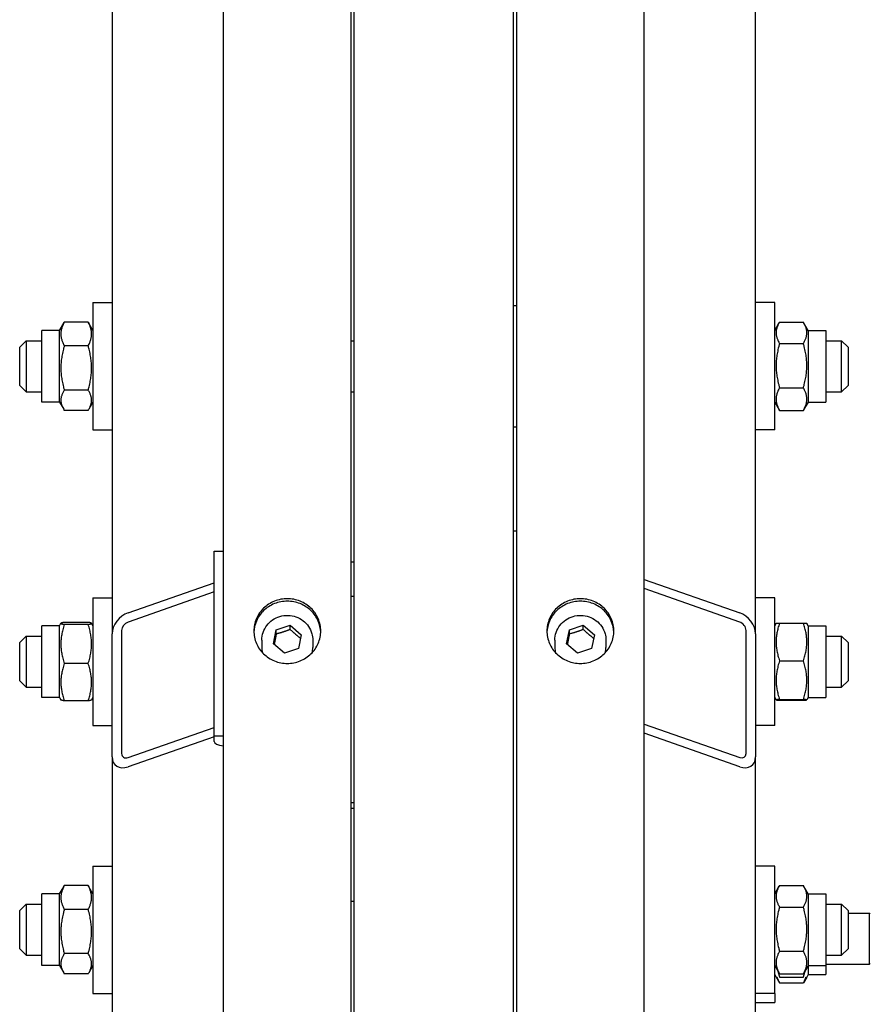
# Model space of a CAD drawing. Units: millimetres. Extents: x 528 to 7106, y 66 to 9262.
# Drawn here: x 1861 to 2050, y 7435 to 7653 of the extents above; entities that cross this region are included whole.
import ezdxf

# ---------------------------------------------------------------- set-up
doc = ezdxf.new("R2010")
doc.units = ezdxf.units.MM
doc.header["$LTSCALE"] = 34
doc.layers.add('Visible Edges(Hillmar_metric)', color=7, linetype='Continuous', lineweight=25)

msp = doc.modelspace()

# ---------------------------------------------------------------- linework, layer by layer
at = {"layer": 'Visible Edges(Hillmar_metric)'}
for p, q in [((1906.063, 7288.49), (1906.063, 8170.931)), ((1934.396, 7288.49), (1934.396, 8170.931)), ((1971.229, 7288.49), (1971.229, 8170.931)), ((1999.563, 7288.49), (1999.563, 8170.931)), ((1881.271, 7865.489), (1881.271, 7517.036)), ((2024.354, 7517.036), (2024.354, 7865.489)), ((1935.104, 7306.064), (1935.104, 7713.49)), ((1970.521, 7306.064), (1970.521, 7713.49)), ((1877.021, 7590.655), (1877.021, 7562.322)), ((1877.021, 7590.655), (1881.271, 7590.655)), ((1970.521, 7589.947), (1971.229, 7589.947)), ((2028.604, 7590.655), (2024.354, 7590.655)), ((2028.604, 7562.322), (2028.604, 7590.655)), ((1869.584, 7584.457), (1870.51, 7586.061)), ((1875.955, 7586.293), (1870.649, 7586.293)), ((1877.021, 7584.457), (1876.095, 7586.061)), ((2028.604, 7584.457), (2029.619, 7586.214)), ((2029.67, 7586.302), (2034.976, 7586.302)), ((2036.042, 7584.457), (2035.027, 7586.214)), ((1865.688, 7568.52), (1865.688, 7584.457)), ((1869.584, 7584.457), (1865.688, 7584.457)), ((1869.584, 7568.52), (1869.584, 7584.457)), ((2036.042, 7584.457), (2036.042, 7568.52)), ((2036.042, 7584.457), (2039.938, 7584.457)), ((2039.938, 7584.457), (2039.938, 7568.52)), ((1860.729, 7580.738), (1862.146, 7582.155)), ((1860.729, 7572.238), (1860.729, 7580.738)), ((1862.146, 7582.155), (1862.146, 7570.822)), ((1862.146, 7582.155), (1865.688, 7582.155)), ((1875.955, 7581.003), (1870.649, 7581.003)), ((1934.396, 7582.155), (1935.104, 7582.155)), ((2029.67, 7581.532), (2034.976, 7581.532)), ((2039.938, 7582.155), (2043.479, 7582.155)), ((2043.479, 7570.822), (2043.479, 7582.155)), ((2044.896, 7580.738), (2043.479, 7582.155)), ((2044.896, 7580.738), (2044.896, 7572.238)), ((1860.729, 7572.238), (1862.146, 7570.822)), ((2044.896, 7572.238), (2043.479, 7570.822)), ((1862.146, 7570.822), (1865.688, 7570.822)), ((1875.955, 7571.198), (1870.649, 7571.198)), ((1934.396, 7570.822), (1935.104, 7570.822)), ((2029.67, 7571.718), (2034.976, 7571.718)), ((2039.938, 7570.822), (2043.479, 7570.822)), ((1869.584, 7568.52), (1865.688, 7568.52)), ((1869.584, 7568.52), (1870.51, 7566.916)), ((1877.021, 7568.52), (1876.095, 7566.916)), ((2028.604, 7568.52), (2029.619, 7566.763)), ((2036.042, 7568.52), (2035.027, 7566.763)), ((2036.042, 7568.52), (2039.938, 7568.52)), ((1875.955, 7566.684), (1870.649, 7566.684)), ((2029.67, 7566.675), (2034.976, 7566.675)), ((1877.021, 7562.322), (1881.271, 7562.322)), ((1970.521, 7563.03), (1971.229, 7563.03)), ((2028.604, 7562.322), (2024.354, 7562.322)), ((1970.521, 7539.948), (1971.229, 7539.948)), ((1903.938, 7535.428), (1906.063, 7535.428)), ((1903.938, 7494.376), (1903.938, 7535.428)), ((1935.104, 7532.983), (1934.396, 7532.983)), ((1884.813, 7521.696), (1903.938, 7528.385)), ((1999.563, 7529.129), (2020.813, 7521.696)), ((1903.938, 7526.333), (1884.813, 7519.644)), ((2020.813, 7519.644), (1999.563, 7527.076)), ((1877.021, 7525.02), (1877.021, 7496.687)), ((1877.021, 7525.02), (1881.271, 7525.02)), ((1935.104, 7525.323), (1934.396, 7525.323)), ((2028.604, 7525.02), (2024.354, 7525.02)), ((2028.604, 7496.687), (2028.604, 7525.02)), ((1869.584, 7518.823), (1869.895, 7519.363)), ((1875.955, 7519.569), (1870.649, 7519.569)), ((1877.021, 7518.823), (1876.709, 7519.363)), ((2028.604, 7518.823), (2028.912, 7519.355)), ((2029.67, 7519.432), (2034.976, 7519.432)), ((2036.042, 7518.823), (2035.735, 7519.355)), ((1865.688, 7502.885), (1865.688, 7518.823)), ((1869.584, 7518.823), (1865.688, 7518.823)), ((1869.584, 7502.885), (1869.584, 7518.823)), ((1875.955, 7519.121), (1870.649, 7519.121)), ((1883.396, 7517.78), (1883.396, 7490.412)), ((1917.131, 7514.803), (1917.77, 7517.903)), ((1917.77, 7517.903), (1920.868, 7518.918)), ((1917.77, 7516.986), (1917.77, 7517.903)), ((1920.868, 7518.918), (1923.327, 7516.835)), ((1920.868, 7518.002), (1920.868, 7518.918)), ((1982.298, 7514.803), (1982.936, 7517.903)), ((1982.936, 7517.903), (1986.034, 7518.918)), ((1982.936, 7516.986), (1982.936, 7517.903)), ((1986.034, 7518.918), (1988.494, 7516.835)), ((1986.034, 7518.002), (1986.034, 7518.918)), ((2022.229, 7490.412), (2022.229, 7517.78)), ((2036.042, 7518.823), (2036.042, 7502.885)), ((2036.042, 7518.823), (2039.938, 7518.823)), ((2039.938, 7518.823), (2039.938, 7502.885)), ((1860.729, 7515.104), (1862.146, 7516.52)), ((1860.729, 7506.604), (1860.729, 7515.104)), ((1862.146, 7516.52), (1862.146, 7505.187)), ((1862.146, 7516.52), (1865.688, 7516.52)), ((1881.271, 7489.669), (1881.271, 7517.036)), ((1914.563, 7515.636), (1914.563, 7513.986)), ((1923.327, 7516.835), (1922.689, 7513.735)), ((1925.896, 7515.636), (1925.896, 7513.986)), ((1979.729, 7515.636), (1979.729, 7513.986)), ((1988.494, 7516.835), (1987.856, 7513.735)), ((1991.063, 7515.636), (1991.063, 7513.986)), ((2024.354, 7517.036), (2024.354, 7489.669)), ((2039.938, 7516.52), (2043.479, 7516.52)), ((2043.479, 7505.187), (2043.479, 7516.52)), ((2044.896, 7515.104), (2043.479, 7516.52)), ((2044.896, 7515.104), (2044.896, 7506.604)), ((1919.591, 7512.72), (1917.131, 7514.803)), ((1922.689, 7513.735), (1919.591, 7512.72)), ((1984.758, 7512.72), (1982.298, 7514.803)), ((1987.856, 7513.735), (1984.758, 7512.72)), ((2029.67, 7511.012), (2034.976, 7511.012)), ((1875.955, 7510.406), (1870.649, 7510.406)), ((1860.729, 7506.604), (1862.146, 7505.187)), ((2044.896, 7506.604), (2043.479, 7505.187)), ((1862.146, 7505.187), (1865.688, 7505.187)), ((2039.938, 7505.187), (2043.479, 7505.187)), ((1869.584, 7502.885), (1865.688, 7502.885)), ((1869.584, 7502.885), (1869.895, 7502.345)), ((1875.955, 7502.139), (1870.649, 7502.139)), ((1877.021, 7502.885), (1876.709, 7502.345)), ((2028.604, 7502.885), (2028.912, 7502.353)), ((2029.67, 7502.434), (2034.976, 7502.434)), ((2029.67, 7502.276), (2034.976, 7502.276)), ((2036.042, 7502.885), (2035.735, 7502.353)), ((2036.042, 7502.885), (2039.938, 7502.885)), ((1877.021, 7496.687), (1881.271, 7496.687)), ((1884.813, 7489.539), (1903.938, 7496.228)), ((1999.563, 7496.971), (2020.813, 7489.539)), ((2028.604, 7496.687), (2024.354, 7496.687)), ((1903.938, 7494.175), (1884.813, 7487.486)), ((1903.938, 7493.093), (1903.938, 7494.376)), ((1903.938, 7494.376), (1906.063, 7494.376)), ((2020.813, 7487.486), (1999.563, 7494.919)), ((1881.271, 7489.669), (1881.271, 7325.221)), ((2024.354, 7308.722), (2024.354, 7489.669)), ((1935.104, 7479.487), (1934.396, 7479.487)), ((1935.104, 7478.229), (1934.396, 7478.229)), ((1877.021, 7465.438), (1877.021, 7437.105)), ((1877.021, 7465.438), (1881.271, 7465.438)), ((2028.604, 7465.438), (2024.354, 7465.438)), ((2028.604, 7437.105), (2028.604, 7465.438)), ((1869.584, 7459.24), (1870.51, 7460.844)), ((1875.955, 7461.076), (1870.649, 7461.076)), ((1877.021, 7459.24), (1876.095, 7460.844)), ((2028.604, 7459.24), (2029.619, 7460.997)), ((2029.67, 7461.085), (2034.976, 7461.085)), ((2036.042, 7459.24), (2035.027, 7460.997)), ((1865.688, 7443.303), (1865.688, 7459.24)), ((1869.584, 7459.24), (1865.688, 7459.24)), ((1869.584, 7443.303), (1869.584, 7459.24)), ((2036.042, 7459.24), (2036.042, 7443.303)), ((2036.042, 7459.24), (2039.938, 7459.24)), ((2039.938, 7459.24), (2039.938, 7443.303)), ((1860.729, 7455.521), (1862.146, 7456.938)), ((1862.146, 7456.938), (1862.146, 7445.605)), ((1862.146, 7456.938), (1865.688, 7456.938)), ((1935.104, 7457.582), (1934.396, 7457.582)), ((2029.67, 7456.315), (2034.976, 7456.315)), ((2039.938, 7456.938), (2043.479, 7456.938)), ((2043.479, 7445.605), (2043.479, 7456.938)), ((2044.896, 7455.521), (2043.479, 7456.938)), ((1860.729, 7447.021), (1860.729, 7455.521)), ((1875.955, 7455.786), (1870.649, 7455.786)), ((2044.896, 7455.521), (2044.896, 7447.021)), ((2044.896, 7454.943), (2049.694, 7454.943)), ((2049.694, 7443.609), (2049.694, 7454.943)), ((2049.854, 7454.782), (2049.694, 7454.943)), ((1860.729, 7447.021), (1862.146, 7445.605)), ((1862.146, 7445.605), (1865.688, 7445.605)), ((1875.955, 7445.981), (1870.649, 7445.981)), ((2029.67, 7446.502), (2034.976, 7446.502)), ((2039.938, 7445.605), (2043.479, 7445.605)), ((2044.896, 7447.021), (2043.479, 7445.605)), ((1869.584, 7443.303), (1865.688, 7443.303)), ((1869.584, 7443.303), (1870.51, 7441.699)), ((1877.021, 7443.303), (1876.095, 7441.699)), ((2028.604, 7443.303), (2029.619, 7441.546)), ((2036.042, 7443.303), (2035.027, 7441.546)), ((2036.042, 7443.303), (2036.042, 7441.307)), ((2036.042, 7443.303), (2039.938, 7443.303)), ((2039.938, 7443.609), (2049.694, 7443.609)), ((2039.938, 7443.303), (2039.938, 7441.307)), ((2049.854, 7443.77), (2049.694, 7443.609)), ((1875.955, 7441.467), (1870.649, 7441.467)), ((2028.604, 7441.307), (2028.911, 7440.776)), ((2028.911, 7440.776), (2029.67, 7439.461)), ((2029.67, 7441.458), (2034.976, 7441.458)), ((2029.67, 7440.776), (2034.976, 7440.776)), ((2035.735, 7440.776), (2034.976, 7439.461)), ((2036.042, 7441.307), (2035.735, 7440.776)), ((2036.042, 7441.307), (2039.938, 7441.307)), ((2029.67, 7439.461), (2034.976, 7439.461)), ((1877.021, 7437.105), (1881.271, 7437.105)), ((2028.604, 7437.105), (2024.354, 7437.105)), ((2028.604, 7437.105), (2028.604, 7435.109)), ((2024.354, 7435.109), (2028.604, 7435.109))]:
    msp.add_line(p, q, dxfattribs=at)
for centre, major_axis, ratio, start_param, end_param in [((1884.813, 7518.275), (2.822, 3.054), 0.7006982, 0.9219897, 2.492786), ((2020.813, 7518.275), (2.822, -3.054), 0.7006982, 0.6488067, 2.219603), ((1884.813, 7518.275), (-1.129, -1.222), 0.7006982, 4.0635823, 5.6343786), ((2020.813, 7518.275), (-1.129, 1.222), 0.7006982, 3.7903993, 5.3611957), ((1920.229, 7513.986), (-5.667, 0), 0.9659258, 0, 0.2067886), ((1920.229, 7513.986), (5.667, 0), 0.9659258, 6.0763968, 6.2831853), ((1985.396, 7513.986), (-5.667, 0), 0.9659258, 0, 0.2067886), ((1985.396, 7513.986), (5.667, 0), 0.9659258, 6.0763968, 6.2831853), ((1908.188, 7493.093), (-4.25, 0), 0.258819, 0, 1.0471976), ((1884.813, 7490.907), (2.822, 3.054), 0.7006982, 2.492786, 4.0635823), ((1884.813, 7490.907), (-1.129, -1.222), 0.7006982, 5.6343786, 7.205175), ((2020.813, 7490.907), (-1.129, 1.222), 0.7006982, 2.219603, 3.7903993), ((2020.813, 7490.907), (2.822, -3.054), 0.7006982, 5.3611957, 6.931992)]:
    msp.add_ellipse(centre, major_axis=major_axis, ratio=ratio, start_param=start_param, end_param=end_param, dxfattribs=at)
for points, weights in [([(1870.649, 7586.293), (1869.233, 7583.648), (1870.649, 7581.003)], [1, 1.15470053838, 1]), ([(1870.51, 7586.061), (1870.576, 7586.176), (1870.649, 7586.293)], [1.01340146673, 1.0070192157, 1]), ([(1875.955, 7581.003), (1877.372, 7583.648), (1875.955, 7586.293)], [1, 1.15470053838, 1]), ([(1875.955, 7586.293), (1876.029, 7586.176), (1876.095, 7586.061)], [1, 1.0070192157, 1.01340146673]), ([(2029.67, 7586.302), (2028.254, 7583.917), (2029.67, 7581.532)], [1, 1.15470053838, 1]), ([(2034.976, 7581.532), (2036.393, 7583.917), (2034.976, 7586.302)], [1, 1.15470053838, 1]), ([(1870.649, 7581.003), (1869.233, 7576.1), (1870.649, 7571.198)], [1, 1.15470053838, 1]), ([(1875.955, 7571.198), (1877.372, 7576.1), (1875.955, 7581.003)], [1, 1.15470053838, 1]), ([(2029.67, 7581.532), (2028.254, 7576.625), (2029.67, 7571.718)], [1, 1.15470053838, 1]), ([(2034.976, 7571.718), (2036.393, 7576.625), (2034.976, 7581.532)], [1, 1.15470053838, 1]), ([(1870.649, 7571.198), (1869.233, 7568.941), (1870.649, 7566.684)], [1, 1.15470053838, 1]), ([(1875.955, 7566.684), (1877.372, 7568.941), (1875.955, 7571.198)], [1, 1.15470053838, 1]), ([(2029.67, 7571.718), (2028.254, 7569.197), (2029.67, 7566.675)], [1, 1.15470053838, 1]), ([(2034.976, 7566.675), (2036.393, 7569.197), (2034.976, 7571.718)], [1, 1.15470053838, 1]), ([(2029.67, 7566.675), (2029.644, 7566.719), (2029.619, 7566.763)], [1, 1.00248721534, 1.00489445371]), ([(2035.027, 7566.763), (2035.002, 7566.719), (2034.976, 7566.675)], [1.00489445371, 1.00248721534, 1]), ([(1870.649, 7519.569), (1869.233, 7519.345), (1870.649, 7519.121)], [1, 1.15470053838, 1]), ([(1875.955, 7519.121), (1877.372, 7519.345), (1875.955, 7519.569)], [1, 1.15470053838, 1]), ([(2029.67, 7519.432), (2028.254, 7515.222), (2029.67, 7511.012)], [1, 1.15470053838, 1]), ([(2028.912, 7519.355), (2028.932, 7519.391), (2029.67, 7519.432)], [1.07728034732, 1.07502465633, 1]), ([(2034.976, 7519.432), (2035.714, 7519.391), (2035.735, 7519.355)], [1, 1.07502465633, 1.07728034732]), ([(2034.976, 7511.012), (2036.393, 7515.222), (2034.976, 7519.432)], [1, 1.15470053838, 1]), ([(1870.649, 7519.121), (1869.233, 7514.763), (1870.649, 7510.406)], [1, 1.15470053838, 1]), ([(1875.955, 7510.406), (1877.372, 7514.763), (1875.955, 7519.121)], [1, 1.15470053838, 1]), ([(1920.868, 7518.002), (1919.319, 7517.372), (1917.77, 7516.986)], [1, 1.15470053838, 1]), ([(1923.164, 7516.041), (1922.034, 7516.898), (1920.868, 7518.002)], [1.0171760391, 1.14557411323, 1]), ([(1986.034, 7518.002), (1984.485, 7517.372), (1982.936, 7516.986)], [1, 1.15470053838, 1]), ([(1988.331, 7516.041), (1987.201, 7516.898), (1986.034, 7518.002)], [1.0171760391, 1.14557411323, 1]), ([(1917.77, 7516.986), (1917.523, 7515.692), (1917.301, 7514.66)], [1, 1.11572212889, 1.0583147877]), ([(1982.936, 7516.986), (1982.689, 7515.692), (1982.468, 7514.66)], [1, 1.11572212889, 1.0583147877]), ([(2029.67, 7511.012), (2028.254, 7506.723), (2029.67, 7502.434)], [1, 1.15470053838, 1]), ([(2034.976, 7502.434), (2036.393, 7506.723), (2034.976, 7511.012)], [1, 1.15470053838, 1]), ([(1870.649, 7510.406), (1869.233, 7506.272), (1870.649, 7502.139)], [1, 1.15470053838, 1]), ([(1875.955, 7502.139), (1877.372, 7506.272), (1875.955, 7510.406)], [1, 1.15470053838, 1]), ([(1870.649, 7502.139), (1869.951, 7502.249), (1869.895, 7502.345)], [1, 1.07076119801, 1.07678898014]), ([(1876.709, 7502.345), (1876.654, 7502.249), (1875.955, 7502.139)], [1.07678898014, 1.07076119801, 1]), ([(2029.67, 7502.434), (2028.254, 7502.355), (2029.67, 7502.276)], [1, 1.15470053838, 1]), ([(2034.976, 7502.276), (2036.393, 7502.355), (2034.976, 7502.434)], [1, 1.15470053838, 1]), ([(1870.649, 7461.076), (1869.233, 7458.431), (1870.649, 7455.786)], [1, 1.15470053838, 1]), ([(1870.51, 7460.844), (1870.576, 7460.959), (1870.649, 7461.076)], [1.01340146673, 1.0070192157, 1]), ([(1875.955, 7455.786), (1877.372, 7458.431), (1875.955, 7461.076)], [1, 1.15470053838, 1]), ([(1875.955, 7461.076), (1876.029, 7460.959), (1876.095, 7460.844)], [1, 1.0070192157, 1.01340146673]), ([(2029.67, 7461.085), (2028.254, 7458.7), (2029.67, 7456.315)], [1, 1.15470053838, 1]), ([(2034.976, 7456.315), (2036.393, 7458.7), (2034.976, 7461.085)], [1, 1.15470053838, 1]), ([(2029.67, 7456.315), (2028.254, 7451.408), (2029.67, 7446.502)], [1, 1.15470053838, 1]), ([(2034.976, 7446.502), (2036.393, 7451.408), (2034.976, 7456.315)], [1, 1.15470053838, 1]), ([(1870.649, 7455.786), (1869.233, 7450.884), (1870.649, 7445.981)], [1, 1.15470053838, 1]), ([(1875.955, 7445.981), (1877.372, 7450.884), (1875.955, 7455.786)], [1, 1.15470053838, 1]), ([(1870.649, 7445.981), (1869.233, 7443.724), (1870.649, 7441.467)], [1, 1.15470053838, 1]), ([(1875.955, 7441.467), (1877.372, 7443.724), (1875.955, 7445.981)], [1, 1.15470053838, 1]), ([(2029.67, 7446.502), (2028.254, 7443.98), (2029.67, 7441.458)], [1, 1.15470053838, 1]), ([(2034.976, 7441.458), (2036.393, 7443.98), (2034.976, 7446.502)], [1, 1.15470053838, 1]), ([(2029.084, 7440.776), (2029.27, 7440.154), (2029.67, 7439.461)], [1.0586772248, 1.03934546673, 1]), ([(2029.274, 7442.143), (2029.434, 7441.484), (2029.67, 7440.776)], [1.03892349891, 1.02283127227, 1]), ([(2029.67, 7441.458), (2029.644, 7441.502), (2029.619, 7441.546)], [1, 1.00248721534, 1.00489445371]), ([(2034.976, 7440.776), (2035.212, 7441.484), (2035.372, 7442.143)], [1, 1.02283127227, 1.03892349891]), ([(2035.027, 7441.546), (2035.002, 7441.502), (2034.976, 7441.458)], [1.00489445371, 1.00248721534, 1]), ([(2034.976, 7439.461), (2035.376, 7440.154), (2035.562, 7440.776)], [1, 1.03934546673, 1.0586772248])]:
    msp.add_rational_spline(points, weights, degree=2, dxfattribs=at)
for points, knots in [([(1920.229, 7510.46), (1919.296, 7510.46), (1918.299, 7510.641), (1916.467, 7511.376), (1915.631, 7511.929), (1914.31, 7513.207), (1913.738, 7514.016), (1912.979, 7515.788), (1912.792, 7516.75), (1912.792, 7518.554), (1912.979, 7519.516), (1913.738, 7521.285), (1914.31, 7522.091), (1915.631, 7523.365), (1916.467, 7523.917), (1918.299, 7524.648), (1919.296, 7524.828), (1921.163, 7524.828), (1922.159, 7524.648), (1923.992, 7523.917), (1924.828, 7523.365), (1926.149, 7522.091), (1926.721, 7521.285), (1927.48, 7519.516), (1927.667, 7518.554), (1927.667, 7516.75), (1927.48, 7515.788), (1926.721, 7514.016), (1926.149, 7513.207), (1924.828, 7511.929), (1923.992, 7511.376), (1922.159, 7510.641), (1921.163, 7510.46), (1920.229, 7510.46)], [0, 0, 0, 0, 0.395523, 0.395523, 0.7910461, 0.7910461, 1.1865691, 1.1865691, 1.5820921, 1.5820921, 1.9776151, 1.9776151, 2.3731382, 2.3731382, 2.7686612, 2.7686612, 3.1641842, 3.1641842, 3.5597072, 3.5597072, 3.9552303, 3.9552303, 4.3507533, 4.3507533, 4.7462763, 4.7462763, 5.1417993, 5.1417993, 5.5373224, 5.5373224, 5.9328454, 5.9328454, 6.3283684, 6.3283684, 6.3283684, 6.3283684]), ([(1927.661, 7517.377), (1927.627, 7518.198), (1927.442, 7519.055), (1926.721, 7520.735), (1926.149, 7521.541), (1924.828, 7522.815), (1923.992, 7523.367), (1922.159, 7524.098), (1921.163, 7524.278), (1919.296, 7524.278), (1918.299, 7524.098), (1916.467, 7523.367), (1915.631, 7522.815), (1914.31, 7521.541), (1913.738, 7520.735), (1913.017, 7519.055), (1912.832, 7518.198), (1912.798, 7517.377)], [1.6220348, 1.6220348, 1.6220348, 1.6220348, 1.9776152, 1.9776152, 2.3731382, 2.3731382, 2.7686613, 2.7686613, 3.1641843, 3.1641843, 3.5597073, 3.5597073, 3.9552304, 3.9552304, 4.3507534, 4.3507534, 4.7063337, 4.7063337, 4.7063337, 4.7063337]), ([(1985.396, 7510.46), (1984.462, 7510.46), (1983.466, 7510.641), (1981.634, 7511.376), (1980.797, 7511.929), (1979.477, 7513.207), (1978.904, 7514.016), (1978.145, 7515.788), (1977.959, 7516.75), (1977.959, 7518.554), (1978.145, 7519.516), (1978.904, 7521.285), (1979.477, 7522.091), (1980.797, 7523.365), (1981.634, 7523.917), (1983.466, 7524.648), (1984.462, 7524.828), (1986.33, 7524.828), (1987.326, 7524.648), (1989.158, 7523.917), (1989.995, 7523.365), (1991.315, 7522.091), (1991.888, 7521.285), (1992.647, 7519.516), (1992.834, 7518.554), (1992.834, 7516.75), (1992.647, 7515.788), (1991.888, 7514.016), (1991.315, 7513.207), (1989.995, 7511.929), (1989.158, 7511.376), (1987.326, 7510.641), (1986.33, 7510.46), (1985.396, 7510.46)], [0, 0, 0, 0, 0.395523, 0.395523, 0.7910461, 0.7910461, 1.1865691, 1.1865691, 1.5820921, 1.5820921, 1.9776151, 1.9776151, 2.3731382, 2.3731382, 2.7686612, 2.7686612, 3.1641842, 3.1641842, 3.5597072, 3.5597072, 3.9552303, 3.9552303, 4.3507533, 4.3507533, 4.7462763, 4.7462763, 5.1417993, 5.1417993, 5.5373224, 5.5373224, 5.9328454, 5.9328454, 6.3283684, 6.3283684, 6.3283684, 6.3283684]), ([(1992.828, 7517.377), (1992.794, 7518.198), (1992.609, 7519.055), (1991.888, 7520.735), (1991.315, 7521.541), (1989.995, 7522.815), (1989.158, 7523.367), (1987.326, 7524.098), (1986.33, 7524.278), (1984.462, 7524.278), (1983.466, 7524.098), (1981.634, 7523.367), (1980.797, 7522.815), (1979.477, 7521.541), (1978.904, 7520.735), (1978.184, 7519.055), (1977.998, 7518.198), (1977.964, 7517.377)], [1.6220348, 1.6220348, 1.6220348, 1.6220348, 1.9776152, 1.9776152, 2.3731382, 2.3731382, 2.7686613, 2.7686613, 3.1641843, 3.1641843, 3.5597073, 3.5597073, 3.9552304, 3.9552304, 4.3507534, 4.3507534, 4.7063337, 4.7063337, 4.7063337, 4.7063337]), ([(1914.563, 7515.636), (1914.563, 7516.22), (1914.66, 7516.804), (1915.037, 7517.913), (1915.317, 7518.439), (1916.035, 7519.378), (1916.472, 7519.792), (1917.458, 7520.467), (1918.009, 7520.728), (1919.167, 7521.068), (1919.775, 7521.147), (1920.987, 7521.116), (1921.591, 7521.005), (1922.731, 7520.604), (1923.268, 7520.314), (1924.219, 7519.584), (1924.634, 7519.145), (1925.298, 7518.163), (1925.548, 7517.621), (1925.831, 7516.592), (1925.896, 7516.114), (1925.896, 7515.636)], [2.9452431, 2.9452431, 2.9452431, 2.9452431, 3.2625746, 3.2625746, 3.5804859, 3.5804859, 3.8998285, 3.8998285, 4.2207737, 4.2207737, 4.5428739, 4.5428739, 4.8653407, 4.8653407, 5.1872962, 5.1872962, 5.5079836, 5.5079836, 5.8270393, 5.8270393, 6.0868358, 6.0868358, 6.0868358, 6.0868358]), ([(1979.729, 7515.636), (1979.729, 7516.22), (1979.826, 7516.804), (1980.203, 7517.913), (1980.484, 7518.439), (1981.201, 7519.378), (1981.638, 7519.792), (1982.625, 7520.467), (1983.175, 7520.728), (1984.334, 7521.068), (1984.942, 7521.147), (1986.154, 7521.116), (1986.757, 7521.005), (1987.898, 7520.604), (1988.435, 7520.314), (1989.386, 7519.584), (1989.8, 7519.145), (1990.465, 7518.163), (1990.715, 7517.621), (1990.998, 7516.592), (1991.063, 7516.114), (1991.063, 7515.636)], [2.9452431, 2.9452431, 2.9452431, 2.9452431, 3.2625746, 3.2625746, 3.5804859, 3.5804859, 3.8998285, 3.8998285, 4.2207737, 4.2207737, 4.5428739, 4.5428739, 4.8653407, 4.8653407, 5.1872962, 5.1872962, 5.5079836, 5.5079836, 5.8270393, 5.8270393, 6.0868358, 6.0868358, 6.0868358, 6.0868358])]:
    msp.add_open_spline(points, degree=3, knots=knots, dxfattribs=at)

doc.saveas('drawing.dxf')
